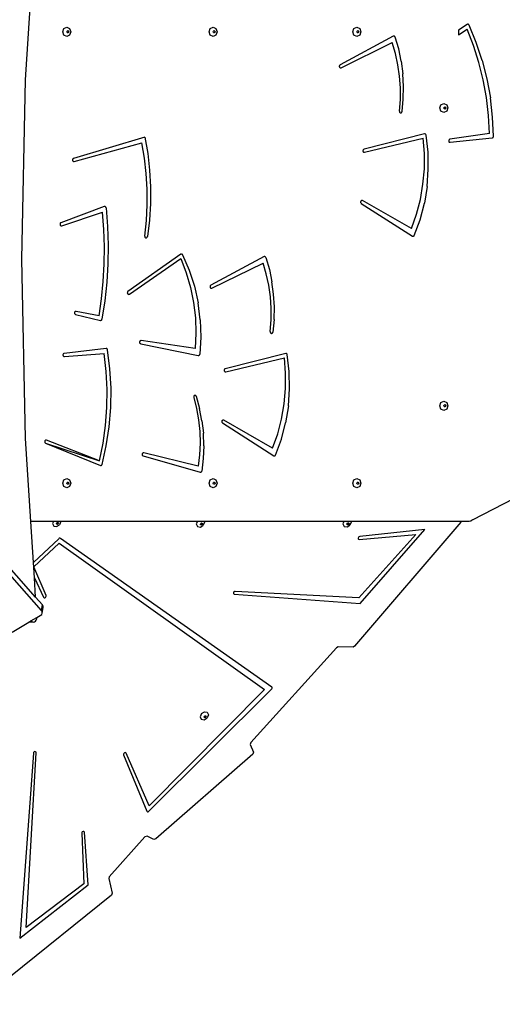
# Model space of a CAD drawing. Units: centimetres. Extents: x -1914 to 1181, y -6932 to -4618.
# Drawn here: x -755 to -677, y -5590 to -5431 of the extents above; entities that cross this region are included whole.
import ezdxf

# ---------------------------------------------------------------- set-up
doc = ezdxf.new("R2010")
doc.units = ezdxf.units.CM
doc.layers.add('VP-DIM', color=7, linetype='Continuous')
doc.layers.add('VP-HIC', color=6, linetype='Continuous')
doc.layers.add('VP-EQ', color=7, linetype='Continuous', true_color=0x8a3492)
doc.dimstyles.new('Strefa', dxfattribs={"dimtxt": 14, "dimasz": 20, "dimexe": 20, "dimexo": 50, "dimgap": 20, "dimtad": 0, "dimdec": 0, "dimzin": 0, "dimdsep": 46, "dimtxsty": 'Standard', "dimcen": 0.09, "dimadec": 0, "dimazin": 0, "dimtfac": 1, "dimtdec": 4, "dimtofl": 0, "dimtmove": 0, "dimatfit": 3, "dimfxl": 70, "dimfxlon": 1, "dimtolj": 1, "dimtzin": 0, "dimarcsym": 0})

# ---------------------------------------------------------------- blocks, each defined once
blk = doc.blocks.new('*D21')
at = {"layer": 'Defpoints', "color": 0}
for p in [(534.06, -4668.21), (-1299.56, -6085.95), (534.06, -6424.59)]:
    blk.add_point(p, dxfattribs=at)
at = {"layer": 'VP-DIM', "color": 0, "lineweight": -2}
for p, q in [((-1299.56, -4768.21), (-1299.56, -4618.21)), ((534.06, -4768.21), (534.06, -4618.21)), ((-1249.56, -4668.21), (-345.29, -4668.21)), ((484.06, -4668.21), (-205.29, -4668.21))]:
    blk.add_line(p, q, dxfattribs=at)
at = {"layer": 'VP-DIM', "color": 0}
for points in [[(-1249.56, -4659.88), (-1249.56, -4676.54), (-1299.56, -4668.21)], [(484.06, -4676.54), (484.06, -4659.88), (534.06, -4668.21)]]:
    blk.add_solid(points, dxfattribs=at)
at = {"layer": 'VP-DIM', "color": 0, "insert": (-275.29, -4668.21), "char_height": 30, "attachment_point": 5}
blk.add_mtext('\\A1;1834', dxfattribs=at)
blk = doc.blocks.new('*D22')
at = {"layer": 'Defpoints', "color": 0}
for p in [(434.48, -4865.06), (-1095.2, -6200.23), (434.48, -6423.63)]:
    blk.add_point(p, dxfattribs=at)
at = {"layer": 'VP-DIM', "color": 0, "lineweight": -2}
for p, q in [((-1095.2, -4965.06), (-1095.2, -4815.06)), ((434.48, -4965.06), (434.48, -4815.06)), ((-1045.2, -4865.06), (-439.3, -4865.06)), ((384.48, -4865.06), (-304.3, -4865.06))]:
    blk.add_line(p, q, dxfattribs=at)
at = {"layer": 'VP-DIM', "color": 0}
for points in [[(-1045.2, -4856.72), (-1045.2, -4873.39), (-1095.2, -4865.06)], [(384.48, -4873.39), (384.48, -4856.72), (434.48, -4865.06)]]:
    blk.add_solid(points, dxfattribs=at)
at = {"layer": 'VP-DIM', "color": 0, "insert": (-371.8, -4865.06), "char_height": 30, "attachment_point": 5}
blk.add_mtext('\\A1;1530', dxfattribs=at)
blk = doc.blocks.new('*D23')
at = {"layer": 'Defpoints', "color": 0}
for p in [(-958.21, -5136.01), (-267.95, -6921.92), (1130.92, -6921.92)]:
    blk.add_point(p, dxfattribs=at)
at = {"layer": 'VP-DIM', "color": 0, "lineweight": -2}
for p, q in [((1030.92, -5136.01), (1180.92, -5136.01)), ((1130.92, -5186.01), (1130.92, -5931.29)), ((1130.92, -6871.92), (1130.92, -6071.29)), ((1030.92, -6921.92), (1180.92, -6921.92))]:
    blk.add_line(p, q, dxfattribs=at)
at = {"layer": 'VP-DIM', "color": 0}
for points in [[(1139.25, -5186.01), (1122.59, -5186.01), (1130.92, -5136.01)], [(1122.59, -6871.92), (1139.25, -6871.92), (1130.92, -6921.92)]]:
    blk.add_solid(points, dxfattribs=at)
at = {"layer": 'VP-DIM', "color": 0, "insert": (1130.92, -6001.29), "char_height": 30, "attachment_point": 5, "rotation": 90}
blk.add_mtext('\\A1;1786', dxfattribs=at)
blk = doc.blocks.new('*D24')
at = {"layer": 'Defpoints', "color": 0}
for p in [(-958.21, -5286.88), (-339.5, -6750.88), (877.76, -6750.88)]:
    blk.add_point(p, dxfattribs=at)
at = {"layer": 'VP-DIM', "color": 0, "lineweight": -2}
for p, q in [((777.76, -5286.88), (927.76, -5286.88)), ((877.76, -5336.88), (877.76, -5948.88)), ((877.76, -6700.88), (877.76, -6088.88)), ((777.76, -6750.88), (927.76, -6750.88))]:
    blk.add_line(p, q, dxfattribs=at)
at = {"layer": 'VP-DIM', "color": 0}
for points in [[(886.1, -5336.88), (869.43, -5336.88), (877.76, -5286.88)], [(869.43, -6700.88), (886.1, -6700.88), (877.76, -6750.88)]]:
    blk.add_solid(points, dxfattribs=at)
at = {"layer": 'VP-DIM', "color": 0, "insert": (877.76, -6018.88), "char_height": 30, "attachment_point": 5, "rotation": 90}
blk.add_mtext('\\A1;1464', dxfattribs=at)
blk = doc.blocks.new('30453 2d')
at = {"layer": 'VP-EQ', "color": 0}
for p, q in [((-754.04, -5440.58), (-753.16, -5426.61)), ((-748.06, -5432.8), (-747.87, -5432.27)), ((-747.87, -5433.33), (-748.06, -5432.8)), ((-747.87, -5432.27), (-747.41, -5432.05)), ((-747.41, -5432.05), (-746.95, -5432.27)), ((-747.4, -5432.8), (-747.35, -5432.68)), ((-747.35, -5432.93), (-747.4, -5432.8)), ((-747.35, -5432.68), (-747.28, -5432.64)), ((-747.28, -5432.97), (-747.35, -5432.93)), ((-747.28, -5432.64), (-747.25, -5432.62)), ((-747.28, -5432.64), (-747.2, -5432.68)), ((-747.2, -5432.93), (-747.28, -5432.97)), ((-747.25, -5432.98), (-747.28, -5432.97)), ((-747.25, -5432.62), (-747.14, -5432.68)), ((-747.14, -5432.93), (-747.25, -5432.98)), ((-747.2, -5432.68), (-747.16, -5432.8)), ((-747.16, -5432.8), (-747.2, -5432.93)), ((-747.14, -5432.68), (-747.09, -5432.8)), ((-747.09, -5432.8), (-747.14, -5432.93)), ((-746.95, -5432.27), (-746.76, -5432.8)), ((-746.76, -5432.8), (-746.95, -5433.33)), ((-724.46, -5432.8), (-724.27, -5432.27)), ((-724.27, -5433.33), (-724.46, -5432.8)), ((-724.27, -5432.27), (-723.81, -5432.05)), ((-723.81, -5432.05), (-723.35, -5432.27)), ((-723.8, -5432.8), (-723.75, -5432.68)), ((-723.75, -5432.93), (-723.8, -5432.8)), ((-723.75, -5432.68), (-723.68, -5432.64)), ((-723.68, -5432.97), (-723.75, -5432.93)), ((-723.68, -5432.64), (-723.64, -5432.62)), ((-723.68, -5432.64), (-723.6, -5432.68)), ((-723.6, -5432.93), (-723.68, -5432.97)), ((-723.64, -5432.98), (-723.68, -5432.97)), ((-723.64, -5432.62), (-723.53, -5432.68)), ((-723.53, -5432.93), (-723.64, -5432.98)), ((-723.6, -5432.68), (-723.55, -5432.8)), ((-723.55, -5432.8), (-723.6, -5432.93)), ((-723.53, -5432.68), (-723.49, -5432.8)), ((-723.49, -5432.8), (-723.53, -5432.93)), ((-723.35, -5432.27), (-723.16, -5432.8)), ((-723.16, -5432.8), (-723.35, -5433.33)), ((-701.28, -5432.8), (-701.09, -5432.27)), ((-701.09, -5433.33), (-701.28, -5432.8)), ((-701.09, -5432.27), (-700.63, -5432.05)), ((-700.63, -5432.05), (-700.17, -5432.27)), ((-700.62, -5432.8), (-700.58, -5432.68)), ((-700.58, -5432.93), (-700.62, -5432.8)), ((-700.58, -5432.68), (-700.5, -5432.64)), ((-700.5, -5432.97), (-700.58, -5432.93)), ((-700.5, -5432.64), (-700.47, -5432.62)), ((-700.5, -5432.64), (-700.43, -5432.68)), ((-700.43, -5432.93), (-700.5, -5432.97)), ((-700.47, -5432.98), (-700.5, -5432.97)), ((-700.47, -5432.62), (-700.36, -5432.68)), ((-700.36, -5432.93), (-700.47, -5432.98)), ((-700.43, -5432.68), (-700.38, -5432.8)), ((-700.38, -5432.8), (-700.43, -5432.93)), ((-700.36, -5432.68), (-700.31, -5432.8)), ((-700.31, -5432.8), (-700.36, -5432.93)), ((-700.17, -5432.27), (-699.98, -5432.8)), ((-699.98, -5432.8), (-700.17, -5433.33)), ((-682.83, -5431.62), (-684.22, -5432.56)), ((-684.22, -5433.29), (-682.86, -5432.39)), ((-684.22, -5432.56), (-684.22, -5433.29)), ((-681.81, -5435.04), (-682.86, -5432.39)), ((-682.78, -5431.59), (-682.83, -5431.62)), ((-682.74, -5431.58), (-682.78, -5431.59)), ((-682.69, -5431.59), (-682.74, -5431.58)), ((-682.64, -5431.6), (-682.69, -5431.59)), ((-682.6, -5431.63), (-682.64, -5431.6)), ((-682.56, -5431.66), (-682.6, -5431.63)), ((-682.53, -5431.71), (-682.56, -5431.66)), ((-681.37, -5434.52), (-682.53, -5431.71)), ((-747.41, -5433.55), (-747.87, -5433.33)), ((-746.95, -5433.33), (-747.41, -5433.55)), ((-723.81, -5433.55), (-724.27, -5433.33)), ((-723.35, -5433.33), (-723.81, -5433.55)), ((-694.75, -5433.52), (-703.33, -5438.14)), ((-703.15, -5438.6), (-694.91, -5434.54)), ((-700.63, -5433.55), (-701.09, -5433.33)), ((-700.17, -5433.33), (-700.63, -5433.55)), ((-694.38, -5436.32), (-694.91, -5434.54)), ((-694.7, -5433.5), (-694.75, -5433.52)), ((-694.65, -5433.49), (-694.7, -5433.5)), ((-694.6, -5433.5), (-694.65, -5433.49)), ((-694.56, -5433.52), (-694.6, -5433.5)), ((-694.52, -5433.55), (-694.56, -5433.52)), ((-694.48, -5433.6), (-694.52, -5433.55)), ((-694.46, -5433.65), (-694.48, -5433.6)), ((-693.88, -5435.58), (-694.46, -5433.65)), ((-680.4, -5437.43), (-681.37, -5434.52)), ((-693.46, -5437.56), (-693.88, -5435.58)), ((-680.93, -5437.77), (-681.81, -5435.04)), ((-693.99, -5438.14), (-694.38, -5436.32)), ((-693.46, -5437.56), (-693.19, -5439.58)), ((-680.23, -5440.57), (-680.93, -5437.77)), ((-680.4, -5437.43), (-679.64, -5440.42)), ((-703.44, -5438.28), (-703.45, -5438.34)), ((-703.45, -5438.34), (-703.45, -5438.4)), ((-703.45, -5438.4), (-703.44, -5438.47)), ((-703.42, -5438.22), (-703.44, -5438.28)), ((-703.44, -5438.47), (-703.41, -5438.52)), ((-703.38, -5438.17), (-703.42, -5438.22)), ((-703.41, -5438.52), (-703.37, -5438.57)), ((-703.33, -5438.14), (-703.38, -5438.17)), ((-703.37, -5438.57), (-703.32, -5438.6)), ((-703.32, -5438.6), (-703.26, -5438.61)), ((-703.26, -5438.61), (-703.21, -5438.61)), ((-703.21, -5438.61), (-703.15, -5438.6)), ((-693.73, -5439.99), (-693.99, -5438.14)), ((-754.65, -5469.51), (-754.04, -5440.58)), ((-693.6, -5441.86), (-693.73, -5439.99)), ((-693.08, -5441.62), (-693.19, -5439.58)), ((-679.72, -5443.42), (-680.23, -5440.57)), ((-679.64, -5440.42), (-679.08, -5443.47)), ((-693.61, -5443.73), (-693.6, -5441.86)), ((-693.13, -5443.66), (-693.08, -5441.62)), ((-693.76, -5445.6), (-693.61, -5443.73)), ((-693.33, -5445.69), (-693.13, -5443.66)), ((-679.39, -5446.31), (-679.72, -5443.42)), ((-678.73, -5446.56), (-679.08, -5443.47)), ((-693.76, -5445.6), (-693.76, -5445.66)), ((-693.76, -5445.66), (-693.75, -5445.72)), ((-693.75, -5445.72), (-693.73, -5445.78)), ((-693.73, -5445.78), (-693.7, -5445.82)), ((-693.41, -5445.84), (-693.37, -5445.8)), ((-693.37, -5445.8), (-693.35, -5445.74)), ((-693.35, -5445.74), (-693.33, -5445.69)), ((-687.25, -5445.1), (-687.06, -5444.57)), ((-687.06, -5445.63), (-687.25, -5445.1)), ((-687.06, -5444.57), (-686.6, -5444.35)), ((-686.6, -5445.85), (-687.06, -5445.63)), ((-686.6, -5444.35), (-686.14, -5444.57)), ((-686.6, -5445.1), (-686.55, -5444.97)), ((-686.55, -5445.23), (-686.6, -5445.1)), ((-686.14, -5445.63), (-686.6, -5445.85)), ((-686.55, -5444.97), (-686.47, -5444.94)), ((-686.47, -5445.26), (-686.55, -5445.23)), ((-686.47, -5444.94), (-686.44, -5444.92)), ((-686.47, -5444.94), (-686.4, -5444.97)), ((-686.4, -5445.23), (-686.47, -5445.26)), ((-686.44, -5445.28), (-686.47, -5445.26)), ((-686.44, -5444.92), (-686.33, -5444.97)), ((-686.33, -5445.23), (-686.44, -5445.28)), ((-686.4, -5444.97), (-686.35, -5445.1)), ((-686.35, -5445.1), (-686.4, -5445.23)), ((-686.33, -5444.97), (-686.28, -5445.1)), ((-686.28, -5445.1), (-686.33, -5445.23)), ((-686.14, -5444.57), (-685.95, -5445.1)), ((-685.95, -5445.1), (-686.14, -5445.63)), ((-693.7, -5445.82), (-693.65, -5445.86)), ((-693.65, -5445.86), (-693.61, -5445.88)), ((-693.61, -5445.88), (-693.56, -5445.89)), ((-693.56, -5445.89), (-693.5, -5445.89)), ((-693.5, -5445.89), (-693.45, -5445.87)), ((-693.45, -5445.87), (-693.41, -5445.84)), ((-679.24, -5449.21), (-679.39, -5446.31)), ((-678.59, -5449.67), (-678.73, -5446.56)), ((-734.81, -5449.8), (-746.31, -5453.24)), ((-734.81, -5449.8), (-734.35, -5452.44)), ((-689.72, -5449.28), (-699.47, -5451.76)), ((-699.38, -5452.25), (-689.94, -5449.96)), ((-689.73, -5452.44), (-689.94, -5449.96)), ((-689.67, -5449.27), (-689.72, -5449.28)), ((-689.61, -5449.28), (-689.67, -5449.27)), ((-689.56, -5449.31), (-689.61, -5449.28)), ((-689.52, -5449.35), (-689.56, -5449.31)), ((-689.48, -5449.4), (-689.52, -5449.35)), ((-689.46, -5449.46), (-689.48, -5449.4)), ((-689.15, -5452.21), (-689.46, -5449.46)), ((-685.8, -5450.36), (-685.81, -5450.42)), ((-685.81, -5450.42), (-685.79, -5450.48)), ((-685.79, -5450.29), (-685.8, -5450.36)), ((-685.76, -5450.24), (-685.79, -5450.29)), ((-685.79, -5450.48), (-685.77, -5450.54)), ((-685.77, -5450.54), (-685.73, -5450.59)), ((-685.72, -5450.19), (-685.76, -5450.24)), ((-685.67, -5450.16), (-685.72, -5450.19)), ((-685.62, -5450.15), (-685.67, -5450.16)), ((-679.24, -5449.21), (-685.62, -5450.15)), ((-685.57, -5450.64), (-678.79, -5449.92)), ((-678.79, -5449.92), (-678.74, -5449.9)), ((-678.74, -5449.9), (-678.69, -5449.88)), ((-678.69, -5449.88), (-678.65, -5449.84)), ((-678.65, -5449.84), (-678.62, -5449.79)), ((-678.62, -5449.79), (-678.6, -5449.73)), ((-678.6, -5449.73), (-678.59, -5449.67)), ((-746.21, -5453.73), (-735.29, -5450.7)), ((-734.86, -5453.18), (-735.29, -5450.7)), ((-699.63, -5451.93), (-699.64, -5451.99)), ((-699.64, -5451.99), (-699.64, -5452.06)), ((-699.64, -5452.06), (-699.62, -5452.12)), ((-699.61, -5451.87), (-699.63, -5451.93)), ((-699.62, -5452.12), (-699.59, -5452.17)), ((-699.57, -5451.82), (-699.61, -5451.87)), ((-699.53, -5451.78), (-699.57, -5451.82)), ((-699.47, -5451.76), (-699.53, -5451.78)), ((-685.73, -5450.59), (-685.68, -5450.62)), ((-685.68, -5450.62), (-685.63, -5450.64)), ((-685.63, -5450.64), (-685.57, -5450.64)), ((-746.46, -5453.41), (-746.47, -5453.48)), ((-746.47, -5453.48), (-746.47, -5453.54)), ((-746.47, -5453.54), (-746.45, -5453.6)), ((-746.44, -5453.35), (-746.46, -5453.41)), ((-746.45, -5453.6), (-746.41, -5453.65)), ((-746.41, -5453.3), (-746.44, -5453.35)), ((-746.36, -5453.26), (-746.41, -5453.3)), ((-746.41, -5453.65), (-746.37, -5453.69)), ((-746.37, -5453.69), (-746.32, -5453.72)), ((-746.31, -5453.24), (-746.36, -5453.26)), ((-746.32, -5453.72), (-746.27, -5453.73)), ((-746.27, -5453.73), (-746.21, -5453.73)), ((-734.57, -5455.69), (-734.86, -5453.18)), ((-734.35, -5452.44), (-734.04, -5455.11)), ((-699.59, -5452.17), (-699.55, -5452.21)), ((-699.55, -5452.21), (-699.49, -5452.24)), ((-699.49, -5452.24), (-699.44, -5452.25)), ((-699.44, -5452.25), (-699.38, -5452.25)), ((-689.74, -5454.93), (-689.73, -5452.44)), ((-689.1, -5454.98), (-689.15, -5452.21)), ((-734.04, -5455.11), (-733.89, -5457.8)), ((-689.96, -5457.41), (-689.74, -5454.93)), ((-689.29, -5457.74), (-689.1, -5454.98)), ((-734.42, -5458.21), (-734.57, -5455.69)), ((-734.42, -5460.74), (-734.42, -5458.21)), ((-733.89, -5457.8), (-733.91, -5460.49)), ((-690.38, -5459.86), (-689.96, -5457.41)), ((-689.29, -5457.74), (-689.74, -5460.47)), ((-699.96, -5460.11), (-700, -5460.16)), ((-699.92, -5460.07), (-699.96, -5460.11)), ((-699.87, -5460.04), (-699.92, -5460.07)), ((-699.82, -5460.03), (-699.87, -5460.04)), ((-699.76, -5460.03), (-699.82, -5460.03)), ((-699.71, -5460.05), (-699.76, -5460.03)), ((-691.83, -5464.55), (-699.71, -5460.05)), ((-691.01, -5462.24), (-690.38, -5459.86)), ((-741.35, -5461.01), (-748.34, -5463.62)), ((-741.29, -5461), (-741.35, -5461.01)), ((-741.24, -5461), (-741.29, -5461)), ((-741.19, -5461.02), (-741.24, -5461)), ((-741.14, -5461.06), (-741.19, -5461.02)), ((-741.1, -5461.1), (-741.14, -5461.06)), ((-741.08, -5461.16), (-741.1, -5461.1)), ((-741.07, -5461.22), (-741.08, -5461.16)), ((-741.07, -5461.22), (-740.83, -5464.21)), ((-734.55, -5463.26), (-734.42, -5460.74)), ((-733.91, -5460.49), (-734.08, -5463.18)), ((-700.01, -5460.22), (-700.02, -5460.28)), ((-700.02, -5460.28), (-700.01, -5460.35)), ((-700, -5460.16), (-700.01, -5460.22)), ((-700.01, -5460.35), (-699.99, -5460.41)), ((-699.99, -5460.41), (-699.95, -5460.46)), ((-699.95, -5460.46), (-699.91, -5460.5)), ((-699.91, -5460.5), (-691.66, -5465.78)), ((-690.43, -5463.12), (-689.74, -5460.47)), ((-748.22, -5464.1), (-741.65, -5461.91)), ((-741.43, -5464.7), (-741.65, -5461.91)), ((-734.83, -5465.76), (-734.55, -5463.26)), ((-734.08, -5463.18), (-734.4, -5465.84)), ((-691.83, -5464.55), (-691.01, -5462.24)), ((-691.36, -5465.67), (-690.43, -5463.12)), ((-748.47, -5463.74), (-748.49, -5463.8)), ((-748.49, -5463.8), (-748.49, -5463.87)), ((-748.49, -5463.87), (-748.48, -5463.93)), ((-748.48, -5463.93), (-748.46, -5463.99)), ((-748.44, -5463.69), (-748.47, -5463.74)), ((-748.46, -5463.99), (-748.43, -5464.04)), ((-748.39, -5463.65), (-748.44, -5463.69)), ((-748.43, -5464.04), (-748.38, -5464.08)), ((-748.34, -5463.62), (-748.39, -5463.65)), ((-748.38, -5464.08), (-748.33, -5464.1)), ((-748.33, -5464.1), (-748.27, -5464.11)), ((-748.27, -5464.11), (-748.22, -5464.1)), ((-741.34, -5467.5), (-741.43, -5464.7)), ((-740.83, -5464.21), (-740.73, -5467.22)), ((-734.83, -5465.76), (-734.83, -5465.83)), ((-734.83, -5465.83), (-734.82, -5465.89)), ((-734.82, -5465.89), (-734.79, -5465.95)), ((-734.79, -5465.95), (-734.75, -5465.99)), ((-734.75, -5465.99), (-734.7, -5466.03)), ((-734.7, -5466.03), (-734.65, -5466.05)), ((-734.65, -5466.05), (-734.59, -5466.05)), ((-734.59, -5466.05), (-734.54, -5466.03)), ((-734.54, -5466.03), (-734.49, -5466)), ((-734.49, -5466), (-734.45, -5465.96)), ((-734.45, -5465.96), (-734.42, -5465.9)), ((-734.42, -5465.9), (-734.4, -5465.84)), ((-691.66, -5465.78), (-691.61, -5465.8)), ((-691.61, -5465.8), (-691.56, -5465.81)), ((-691.56, -5465.81), (-691.51, -5465.8)), ((-691.51, -5465.8), (-691.47, -5465.79)), ((-691.47, -5465.79), (-691.43, -5465.76)), ((-691.43, -5465.76), (-691.39, -5465.72)), ((-691.39, -5465.72), (-691.36, -5465.67)), ((-741.37, -5470.3), (-741.34, -5467.5)), ((-740.73, -5467.22), (-740.76, -5470.22)), ((-754.04, -5498.44), (-754.65, -5469.51)), ((-729.01, -5468.69), (-737.53, -5474.7)), ((-737.31, -5475.13), (-729.03, -5469.41)), ((-729.03, -5469.41), (-728.13, -5471.68)), ((-728.96, -5468.66), (-729.01, -5468.69)), ((-728.91, -5468.65), (-728.96, -5468.66)), ((-728.85, -5468.66), (-728.91, -5468.65)), ((-728.8, -5468.68), (-728.85, -5468.66)), ((-728.75, -5468.72), (-728.8, -5468.68)), ((-728.72, -5468.77), (-728.75, -5468.72)), ((-728.72, -5468.77), (-727.65, -5471.25)), ((-715.59, -5469.08), (-724.18, -5473.7)), ((-715.55, -5469.07), (-715.59, -5469.08)), ((-715.5, -5469.06), (-715.55, -5469.07)), ((-715.45, -5469.07), (-715.5, -5469.06)), ((-715.4, -5469.09), (-715.45, -5469.07)), ((-715.36, -5469.12), (-715.4, -5469.09)), ((-715.33, -5469.16), (-715.36, -5469.12)), ((-715.3, -5469.21), (-715.33, -5469.16)), ((-715.3, -5469.21), (-714.73, -5471.14)), ((-751.48, -5526.19), (-800.17, -5471.04)), ((-752.43, -5524.01), (-800, -5470.12)), ((-741.52, -5473.1), (-741.37, -5470.3)), ((-740.76, -5470.22), (-740.94, -5473.22)), ((-724, -5474.16), (-715.75, -5470.11)), ((-715.23, -5471.88), (-715.75, -5470.11)), ((-714.73, -5471.14), (-714.31, -5473.13)), ((-728.13, -5471.68), (-727.44, -5474.04)), ((-727.65, -5471.25), (-726.81, -5473.85)), ((-714.83, -5473.7), (-715.23, -5471.88)), ((-741.79, -5475.89), (-741.52, -5473.1)), ((-740.94, -5473.22), (-741.26, -5476.2)), ((-727.44, -5474.04), (-726.94, -5476.47)), ((-726.81, -5473.85), (-726.22, -5476.53)), ((-724.29, -5473.84), (-724.3, -5473.91)), ((-724.3, -5473.91), (-724.3, -5473.97)), ((-724.3, -5473.97), (-724.28, -5474.03)), ((-724.26, -5473.79), (-724.29, -5473.84)), ((-724.28, -5474.03), (-724.25, -5474.09)), ((-724.22, -5473.74), (-724.26, -5473.79)), ((-724.25, -5474.09), (-724.21, -5474.13)), ((-724.18, -5473.7), (-724.22, -5473.74)), ((-724.21, -5474.13), (-724.16, -5474.16)), ((-724.16, -5474.16), (-724.11, -5474.18)), ((-724.11, -5474.18), (-724.05, -5474.18)), ((-724.05, -5474.18), (-724, -5474.16)), ((-714.57, -5475.55), (-714.83, -5473.7)), ((-714.04, -5475.15), (-714.31, -5473.13)), ((-742.19, -5478.65), (-741.79, -5475.89)), ((-737.63, -5474.86), (-737.64, -5474.92)), ((-737.64, -5474.92), (-737.63, -5474.99)), ((-737.61, -5474.8), (-737.63, -5474.86)), ((-737.63, -5474.99), (-737.61, -5475.05)), ((-737.58, -5474.75), (-737.61, -5474.8)), ((-737.61, -5475.05), (-737.57, -5475.1)), ((-737.53, -5474.7), (-737.58, -5474.75)), ((-737.57, -5475.1), (-737.53, -5475.14)), ((-737.53, -5475.14), (-737.47, -5475.16)), ((-737.47, -5475.16), (-737.42, -5475.17)), ((-737.42, -5475.17), (-737.36, -5475.16)), ((-737.36, -5475.16), (-737.31, -5475.13)), ((-714.45, -5477.42), (-714.57, -5475.55)), ((-713.93, -5477.18), (-714.04, -5475.15)), ((-741.26, -5476.2), (-741.72, -5479.16)), ((-726.94, -5476.47), (-726.65, -5478.94)), ((-725.87, -5479.28), (-726.22, -5476.53)), ((-714.46, -5479.3), (-714.45, -5477.42)), ((-713.97, -5479.22), (-713.93, -5477.18)), ((-746.14, -5478.11), (-746.15, -5478.18)), ((-746.15, -5478.18), (-746.14, -5478.24)), ((-746.13, -5478.05), (-746.14, -5478.11)), ((-746.14, -5478.24), (-746.11, -5478.3)), ((-746.1, -5478), (-746.13, -5478.05)), ((-746.11, -5478.3), (-746.07, -5478.35)), ((-746.05, -5477.95), (-746.1, -5478)), ((-746.07, -5478.35), (-746.03, -5478.38)), ((-746, -5477.93), (-746.05, -5477.95)), ((-746.03, -5478.38), (-745.97, -5478.41)), ((-745.95, -5477.91), (-746, -5477.93)), ((-745.97, -5478.41), (-741.98, -5479.36)), ((-745.89, -5477.91), (-745.95, -5477.91)), ((-742.19, -5478.65), (-745.89, -5477.91)), ((-741.74, -5479.23), (-741.72, -5479.16)), ((-726.65, -5478.94), (-726.57, -5481.43)), ((-741.98, -5479.36), (-741.92, -5479.36)), ((-741.92, -5479.36), (-741.86, -5479.35)), ((-741.86, -5479.35), (-741.81, -5479.32)), ((-741.81, -5479.32), (-741.77, -5479.28)), ((-741.77, -5479.28), (-741.74, -5479.23)), ((-725.87, -5479.28), (-725.78, -5482.05)), ((-714.6, -5481.17), (-714.46, -5479.3)), ((-713.97, -5479.22), (-714.18, -5481.25)), ((-726.57, -5481.43), (-726.7, -5483.92)), ((-725.78, -5482.05), (-725.94, -5484.81)), ((-714.6, -5481.17), (-714.61, -5481.23)), ((-714.61, -5481.23), (-714.6, -5481.29)), ((-714.6, -5481.29), (-714.57, -5481.34)), ((-714.57, -5481.34), (-714.54, -5481.39)), ((-714.54, -5481.39), (-714.5, -5481.43)), ((-714.5, -5481.43), (-714.45, -5481.45)), ((-714.45, -5481.45), (-714.4, -5481.46)), ((-714.4, -5481.46), (-714.35, -5481.46)), ((-714.35, -5481.46), (-714.3, -5481.44)), ((-714.3, -5481.44), (-714.25, -5481.41)), ((-714.25, -5481.41), (-714.22, -5481.36)), ((-714.22, -5481.36), (-714.19, -5481.31)), ((-714.19, -5481.31), (-714.18, -5481.25)), ((-741.04, -5483.92), (-747.82, -5484.7)), ((-740.99, -5483.92), (-741.04, -5483.92)), ((-740.94, -5483.93), (-740.99, -5483.92)), ((-740.89, -5483.96), (-740.94, -5483.93)), ((-735.64, -5482.78), (-735.66, -5482.84)), ((-735.66, -5482.84), (-735.66, -5482.91)), ((-735.66, -5482.91), (-735.65, -5482.97)), ((-735.65, -5482.97), (-735.62, -5483.03)), ((-735.61, -5482.73), (-735.64, -5482.78)), ((-735.62, -5483.03), (-735.58, -5483.07)), ((-735.58, -5482.68), (-735.61, -5482.73)), ((-735.53, -5482.65), (-735.58, -5482.68)), ((-735.58, -5483.07), (-735.54, -5483.11)), ((-735.54, -5483.11), (-735.48, -5483.13)), ((-735.47, -5482.63), (-735.53, -5482.65)), ((-735.48, -5483.13), (-726.19, -5485.02)), ((-735.42, -5482.63), (-735.47, -5482.63)), ((-726.7, -5483.92), (-735.42, -5482.63)), ((-747.99, -5484.84), (-748.01, -5484.9)), ((-748.01, -5484.9), (-748.01, -5484.97)), ((-748.01, -5484.97), (-748, -5485.03)), ((-748, -5485.03), (-747.98, -5485.09)), ((-747.96, -5484.79), (-747.99, -5484.84)), ((-747.98, -5485.09), (-747.94, -5485.14)), ((-747.92, -5484.74), (-747.96, -5484.79)), ((-747.94, -5485.14), (-747.89, -5485.17)), ((-747.87, -5484.71), (-747.92, -5484.74)), ((-747.89, -5485.17), (-747.84, -5485.19)), ((-747.82, -5484.7), (-747.87, -5484.71)), ((-747.84, -5485.19), (-747.78, -5485.2)), ((-747.78, -5485.2), (-741.37, -5484.71)), ((-741.03, -5487.59), (-741.37, -5484.71)), ((-740.86, -5484.01), (-740.89, -5483.96)), ((-740.83, -5484.06), (-740.86, -5484.01)), ((-740.81, -5484.11), (-740.83, -5484.06)), ((-740.43, -5487.2), (-740.81, -5484.11)), ((-726.19, -5485.02), (-726.14, -5485.02)), ((-726.14, -5485.02), (-726.09, -5485.01)), ((-726.09, -5485.01), (-726.05, -5484.99)), ((-726.05, -5484.99), (-726.01, -5484.96)), ((-726.01, -5484.96), (-725.98, -5484.92)), ((-725.98, -5484.92), (-725.95, -5484.87)), ((-725.95, -5484.87), (-725.94, -5484.81)), ((-712.09, -5484.7), (-721.85, -5487.19)), ((-721.75, -5487.68), (-712.31, -5485.39)), ((-712.11, -5487.87), (-712.31, -5485.39)), ((-712.04, -5484.7), (-712.09, -5484.7)), ((-711.98, -5484.71), (-712.04, -5484.7)), ((-711.93, -5484.74), (-711.98, -5484.71)), ((-711.89, -5484.78), (-711.93, -5484.74)), ((-711.86, -5484.83), (-711.89, -5484.78)), ((-711.84, -5484.89), (-711.86, -5484.83)), ((-711.53, -5487.64), (-711.84, -5484.89)), ((-740.88, -5490.5), (-741.03, -5487.59)), ((-740.26, -5490.31), (-740.43, -5487.2)), ((-722.01, -5487.36), (-722.02, -5487.42)), ((-722.02, -5487.42), (-722.01, -5487.49)), ((-721.98, -5487.3), (-722.01, -5487.36)), ((-722.01, -5487.49), (-721.99, -5487.55)), ((-721.99, -5487.55), (-721.96, -5487.6)), ((-721.95, -5487.25), (-721.98, -5487.3)), ((-721.96, -5487.6), (-721.92, -5487.64)), ((-721.9, -5487.21), (-721.95, -5487.25)), ((-721.92, -5487.64), (-721.87, -5487.67)), ((-721.85, -5487.19), (-721.9, -5487.21)), ((-721.87, -5487.67), (-721.81, -5487.68)), ((-721.81, -5487.68), (-721.75, -5487.68)), ((-712.11, -5490.36), (-712.11, -5487.87)), ((-711.47, -5490.41), (-711.53, -5487.64)), ((-740.92, -5493.41), (-740.88, -5490.5)), ((-740.31, -5493.43), (-740.26, -5490.31)), ((-726.92, -5491.62), (-726.93, -5491.68)), ((-726.93, -5491.68), (-726.93, -5491.74)), ((-726.93, -5491.74), (-726.92, -5491.79)), ((-726.9, -5491.56), (-726.92, -5491.62)), ((-726.92, -5491.79), (-726.47, -5493.6)), ((-726.86, -5491.52), (-726.9, -5491.56)), ((-726.82, -5491.48), (-726.86, -5491.52)), ((-726.77, -5491.46), (-726.82, -5491.48)), ((-726.72, -5491.46), (-726.77, -5491.46)), ((-726.67, -5491.46), (-726.72, -5491.46)), ((-726.62, -5491.48), (-726.67, -5491.46)), ((-726.57, -5491.52), (-726.62, -5491.48)), ((-726.54, -5491.56), (-726.57, -5491.52)), ((-726.52, -5491.62), (-726.54, -5491.56)), ((-726.52, -5491.62), (-725.98, -5493.56)), ((-712.33, -5492.84), (-712.11, -5490.36)), ((-711.66, -5493.17), (-711.47, -5490.41)), ((-741.14, -5496.31), (-740.92, -5493.41)), ((-740.57, -5496.53), (-740.31, -5493.43)), ((-712.75, -5495.29), (-712.33, -5492.84)), ((-711.66, -5493.17), (-712.11, -5495.9)), ((-687.25, -5493.14), (-687.06, -5492.61)), ((-687.06, -5493.67), (-687.25, -5493.14)), ((-687.06, -5492.61), (-686.6, -5492.39)), ((-686.6, -5492.39), (-686.14, -5492.61)), ((-686.6, -5493.14), (-686.55, -5493.01)), ((-686.55, -5493.27), (-686.6, -5493.14)), ((-686.55, -5493.01), (-686.47, -5492.98)), ((-686.47, -5493.3), (-686.55, -5493.27)), ((-686.47, -5492.98), (-686.44, -5492.96)), ((-686.47, -5492.98), (-686.4, -5493.01)), ((-686.4, -5493.27), (-686.47, -5493.3)), ((-686.44, -5493.32), (-686.47, -5493.3)), ((-686.44, -5492.96), (-686.33, -5493.01)), ((-686.33, -5493.27), (-686.44, -5493.32)), ((-686.4, -5493.01), (-686.35, -5493.14)), ((-686.35, -5493.14), (-686.4, -5493.27)), ((-686.33, -5493.01), (-686.28, -5493.14)), ((-686.28, -5493.14), (-686.33, -5493.27)), ((-686.14, -5492.61), (-685.95, -5493.14)), ((-685.95, -5493.14), (-686.14, -5493.67)), ((-726.47, -5493.6), (-726.15, -5495.44)), ((-725.6, -5495.56), (-725.98, -5493.56)), ((-686.6, -5493.89), (-687.06, -5493.67)), ((-686.14, -5493.67), (-686.6, -5493.89)), ((-741.55, -5499.18), (-741.14, -5496.31)), ((-741.03, -5499.6), (-740.57, -5496.53)), ((-726.15, -5495.44), (-725.96, -5497.3)), ((-725.6, -5495.56), (-725.37, -5497.58)), ((-722.37, -5495.59), (-722.39, -5495.65)), ((-722.39, -5495.65), (-722.39, -5495.71)), ((-722.39, -5495.71), (-722.38, -5495.78)), ((-722.38, -5495.78), (-722.36, -5495.84)), ((-722.34, -5495.54), (-722.37, -5495.59)), ((-722.36, -5495.84), (-722.33, -5495.89)), ((-722.29, -5495.5), (-722.34, -5495.54)), ((-722.33, -5495.89), (-722.28, -5495.92)), ((-722.24, -5495.47), (-722.29, -5495.5)), ((-722.28, -5495.92), (-714.03, -5501.2)), ((-722.19, -5495.46), (-722.24, -5495.47)), ((-722.13, -5495.46), (-722.19, -5495.46)), ((-722.08, -5495.48), (-722.13, -5495.46)), ((-714.2, -5499.98), (-722.08, -5495.48)), ((-713.38, -5497.67), (-712.75, -5495.29)), ((-712.8, -5498.55), (-712.11, -5495.9)), ((-725.96, -5497.3), (-725.91, -5499.17)), ((-725.3, -5499.62), (-725.37, -5497.58)), ((-714.2, -5499.98), (-713.38, -5497.67)), ((-753.2, -5511.81), (-754.04, -5498.44)), ((-750.94, -5498.86), (-750.95, -5498.92)), ((-750.95, -5498.92), (-750.95, -5498.99)), ((-750.95, -5498.99), (-750.93, -5499.05)), ((-750.91, -5498.8), (-750.94, -5498.86)), ((-750.93, -5499.05), (-750.9, -5499.1)), ((-750.88, -5498.75), (-750.91, -5498.8)), ((-750.9, -5499.1), (-750.86, -5499.15)), ((-750.83, -5498.72), (-750.88, -5498.75)), ((-750.86, -5499.15), (-750.81, -5499.18)), ((-750.78, -5498.7), (-750.83, -5498.72)), ((-750.81, -5499.18), (-742.14, -5502.01)), ((-750.81, -5499.18), (-741.98, -5502.77)), ((-750.72, -5498.69), (-750.78, -5498.7)), ((-750.66, -5498.7), (-750.72, -5498.69)), ((-742.14, -5502.01), (-750.66, -5498.7)), ((-742.14, -5502.01), (-741.55, -5499.18)), ((-741.71, -5502.61), (-741.03, -5499.6)), ((-725.91, -5499.17), (-726, -5501.05)), ((-725.3, -5499.62), (-725.39, -5501.66)), ((-713.73, -5501.1), (-712.8, -5498.55)), ((-735.24, -5500.93), (-735.25, -5501)), ((-735.25, -5501), (-735.24, -5501.06)), ((-735.22, -5500.87), (-735.24, -5500.93)), ((-735.24, -5501.06), (-735.22, -5501.12)), ((-735.19, -5500.82), (-735.22, -5500.87)), ((-735.22, -5501.12), (-735.18, -5501.17)), ((-735.15, -5500.78), (-735.19, -5500.82)), ((-735.18, -5501.17), (-735.14, -5501.21)), ((-735.1, -5500.75), (-735.15, -5500.78)), ((-735.14, -5501.21), (-735.08, -5501.23)), ((-735.04, -5500.74), (-735.1, -5500.75)), ((-735.08, -5501.23), (-725.89, -5503.87)), ((-734.99, -5500.74), (-735.04, -5500.74)), ((-726.22, -5502.91), (-734.99, -5500.74)), ((-726, -5501.05), (-726.22, -5502.91)), ((-714.03, -5501.2), (-713.98, -5501.23)), ((-713.98, -5501.23), (-713.94, -5501.24)), ((-713.94, -5501.24), (-713.89, -5501.23)), ((-713.89, -5501.23), (-713.84, -5501.22)), ((-713.84, -5501.22), (-713.8, -5501.19)), ((-713.8, -5501.19), (-713.76, -5501.15)), ((-713.76, -5501.15), (-713.73, -5501.1)), ((-741.98, -5502.77), (-741.94, -5502.78)), ((-741.94, -5502.78), (-741.89, -5502.78)), ((-741.89, -5502.78), (-741.84, -5502.77)), ((-741.84, -5502.77), (-741.8, -5502.75)), ((-741.8, -5502.75), (-741.76, -5502.71)), ((-741.76, -5502.71), (-741.73, -5502.67)), ((-741.73, -5502.67), (-741.71, -5502.61)), ((-725.39, -5501.66), (-725.63, -5503.69)), ((-725.89, -5503.87), (-725.85, -5503.88)), ((-725.85, -5503.88), (-725.8, -5503.88)), ((-725.8, -5503.88), (-725.75, -5503.86)), ((-725.75, -5503.86), (-725.71, -5503.83)), ((-725.71, -5503.83), (-725.67, -5503.79)), ((-725.67, -5503.79), (-725.65, -5503.74)), ((-725.65, -5503.74), (-725.63, -5503.69)), ((-681.96, -5511.55), (-667.56, -5504.05)), ((-748.06, -5505.65), (-747.87, -5505.12)), ((-747.87, -5506.18), (-748.06, -5505.65)), ((-747.87, -5505.12), (-747.41, -5504.9)), ((-747.41, -5506.4), (-747.87, -5506.18)), ((-747.41, -5504.9), (-746.95, -5505.12)), ((-746.95, -5506.18), (-747.41, -5506.4)), ((-747.4, -5505.65), (-747.35, -5505.52)), ((-747.35, -5505.77), (-747.4, -5505.65)), ((-747.35, -5505.52), (-747.28, -5505.48)), ((-747.28, -5505.81), (-747.35, -5505.77)), ((-747.28, -5505.48), (-747.25, -5505.47)), ((-747.28, -5505.48), (-747.2, -5505.52)), ((-747.2, -5505.77), (-747.28, -5505.81)), ((-747.25, -5505.82), (-747.28, -5505.81)), ((-747.25, -5505.47), (-747.14, -5505.52)), ((-747.14, -5505.77), (-747.25, -5505.82)), ((-747.2, -5505.52), (-747.16, -5505.65)), ((-747.16, -5505.65), (-747.2, -5505.77)), ((-747.14, -5505.52), (-747.09, -5505.65)), ((-747.09, -5505.65), (-747.14, -5505.77)), ((-746.95, -5505.12), (-746.76, -5505.65)), ((-746.76, -5505.65), (-746.95, -5506.18)), ((-724.46, -5505.65), (-724.27, -5505.12)), ((-724.27, -5506.18), (-724.46, -5505.65)), ((-724.27, -5505.12), (-723.81, -5504.9)), ((-723.81, -5506.4), (-724.27, -5506.18)), ((-723.81, -5504.9), (-723.35, -5505.12)), ((-723.35, -5506.18), (-723.81, -5506.4)), ((-723.8, -5505.65), (-723.75, -5505.52)), ((-723.75, -5505.77), (-723.8, -5505.65)), ((-723.75, -5505.52), (-723.68, -5505.48)), ((-723.68, -5505.81), (-723.75, -5505.77)), ((-723.68, -5505.48), (-723.64, -5505.47)), ((-723.68, -5505.48), (-723.6, -5505.52)), ((-723.6, -5505.77), (-723.68, -5505.81)), ((-723.64, -5505.82), (-723.68, -5505.81)), ((-723.64, -5505.47), (-723.53, -5505.52)), ((-723.53, -5505.77), (-723.64, -5505.82)), ((-723.6, -5505.52), (-723.55, -5505.65)), ((-723.55, -5505.65), (-723.6, -5505.77)), ((-723.53, -5505.52), (-723.49, -5505.65)), ((-723.49, -5505.65), (-723.53, -5505.77)), ((-723.35, -5505.12), (-723.16, -5505.65)), ((-723.16, -5505.65), (-723.35, -5506.18)), ((-701.28, -5505.65), (-701.09, -5505.12)), ((-701.09, -5506.18), (-701.28, -5505.65)), ((-701.09, -5505.12), (-700.63, -5504.9)), ((-700.63, -5506.4), (-701.09, -5506.18)), ((-700.63, -5504.9), (-700.17, -5505.12)), ((-700.17, -5506.18), (-700.63, -5506.4)), ((-700.62, -5505.65), (-700.58, -5505.52)), ((-700.58, -5505.77), (-700.62, -5505.65)), ((-700.58, -5505.52), (-700.5, -5505.48)), ((-700.5, -5505.81), (-700.58, -5505.77)), ((-700.5, -5505.48), (-700.47, -5505.47)), ((-700.5, -5505.48), (-700.43, -5505.52)), ((-700.43, -5505.77), (-700.5, -5505.81)), ((-700.47, -5505.82), (-700.5, -5505.81)), ((-700.47, -5505.47), (-700.36, -5505.52)), ((-700.36, -5505.77), (-700.47, -5505.82)), ((-700.43, -5505.52), (-700.38, -5505.65)), ((-700.38, -5505.65), (-700.43, -5505.77)), ((-700.36, -5505.52), (-700.31, -5505.65)), ((-700.31, -5505.65), (-700.36, -5505.77)), ((-700.17, -5505.12), (-699.98, -5505.65)), ((-699.98, -5505.65), (-700.17, -5506.18)), ((-749.55, -5511.81), (-753.2, -5511.81)), ((-752.78, -5518.43), (-753.2, -5511.81)), ((-749.55, -5511.81), (-749.69, -5512.14)), ((-749.69, -5512.14), (-749.51, -5512.56)), ((-748.36, -5511.81), (-749.55, -5511.81)), ((-749.04, -5512.65), (-748.56, -5512.35)), ((-749.03, -5512.17), (-748.98, -5512.05)), ((-749.01, -5512.22), (-749.03, -5512.17)), ((-748.94, -5512.24), (-749.01, -5512.22)), ((-748.99, -5512.27), (-749.01, -5512.22)), ((-748.88, -5512.29), (-748.99, -5512.27)), ((-748.98, -5512.05), (-748.87, -5511.98)), ((-748.82, -5512.16), (-748.94, -5512.24)), ((-748.76, -5512.22), (-748.88, -5512.29)), ((-748.87, -5511.98), (-748.79, -5512)), ((-748.77, -5512.04), (-748.82, -5512.16)), ((-748.79, -5512), (-748.77, -5512.04)), ((-748.79, -5512), (-748.76, -5512)), ((-748.76, -5512), (-748.71, -5512.1)), ((-748.71, -5512.1), (-748.76, -5512.22)), ((-748.35, -5511.84), (-748.56, -5512.35)), ((-748.36, -5511.81), (-748.35, -5511.84)), ((-726.34, -5511.81), (-748.36, -5511.81)), ((-726.34, -5511.81), (-726.51, -5512.2)), ((-726.51, -5512.2), (-726.33, -5512.62)), ((-725.21, -5511.81), (-726.34, -5511.81)), ((-725.86, -5512.71), (-725.38, -5512.41)), ((-725.85, -5512.24), (-725.8, -5512.12)), ((-725.83, -5512.29), (-725.85, -5512.24)), ((-725.75, -5512.3), (-725.83, -5512.29)), ((-725.81, -5512.34), (-725.83, -5512.29)), ((-725.7, -5512.36), (-725.81, -5512.34)), ((-725.8, -5512.12), (-725.69, -5512.05)), ((-725.64, -5512.23), (-725.75, -5512.3)), ((-725.58, -5512.29), (-725.7, -5512.36)), ((-725.69, -5512.05), (-725.61, -5512.06)), ((-725.59, -5512.11), (-725.64, -5512.23)), ((-725.61, -5512.06), (-725.59, -5512.11)), ((-725.61, -5512.06), (-725.57, -5512.07)), ((-725.53, -5512.17), (-725.58, -5512.29)), ((-725.57, -5512.07), (-725.53, -5512.17)), ((-725.17, -5511.91), (-725.38, -5512.41)), ((-725.21, -5511.81), (-725.17, -5511.91)), ((-702.7, -5511.81), (-725.21, -5511.81)), ((-702.7, -5511.81), (-702.86, -5512.19)), ((-702.86, -5512.19), (-702.68, -5512.61)), ((-701.56, -5511.81), (-702.7, -5511.81)), ((-702.21, -5512.23), (-702.16, -5512.11)), ((-702.18, -5512.28), (-702.21, -5512.23)), ((-702.21, -5512.7), (-701.73, -5512.4)), ((-702.11, -5512.29), (-702.18, -5512.28)), ((-702.16, -5512.33), (-702.18, -5512.28)), ((-702.16, -5512.11), (-702.04, -5512.04)), ((-702.05, -5512.35), (-702.16, -5512.33)), ((-701.99, -5512.22), (-702.11, -5512.29)), ((-701.94, -5512.28), (-702.05, -5512.35)), ((-702.04, -5512.04), (-701.96, -5512.05)), ((-701.94, -5512.1), (-701.99, -5512.22)), ((-701.96, -5512.05), (-701.94, -5512.1)), ((-701.96, -5512.05), (-701.93, -5512.06)), ((-701.89, -5512.16), (-701.94, -5512.28)), ((-701.93, -5512.06), (-701.89, -5512.16)), ((-701.52, -5511.9), (-701.73, -5512.4)), ((-701.56, -5511.81), (-701.52, -5511.9)), ((-683.83, -5511.81), (-701.56, -5511.81)), ((-683.87, -5511.92), (-700.99, -5531.95)), ((-683.83, -5511.81), (-683.87, -5511.92)), ((-682.52, -5511.81), (-683.83, -5511.81)), ((-682.22, -5511.74), (-682.52, -5511.81)), ((-681.96, -5511.55), (-682.22, -5511.74)), ((-749.51, -5512.56), (-749.04, -5512.65)), ((-726.33, -5512.62), (-725.86, -5512.71)), ((-702.68, -5512.61), (-702.21, -5512.7)), ((-691.1, -5513.89), (-700.32, -5524.13)), ((-700.24, -5514.7), (-691.1, -5513.89)), ((-689.64, -5513.11), (-700.17, -5514.26)), ((-700.09, -5525.05), (-689.64, -5513.11)), ((-748.7, -5514.6), (-752.78, -5518.43)), ((-752.7, -5519.12), (-748.61, -5515.33)), ((-748.61, -5514.53), (-748.7, -5514.6)), ((-748.51, -5514.52), (-748.61, -5514.53)), ((-748.61, -5515.33), (-715.53, -5538.94)), ((-748.42, -5514.55), (-748.51, -5514.52)), ((-714.35, -5538.56), (-748.42, -5514.55)), ((-700.38, -5514.39), (-700.42, -5514.5)), ((-700.42, -5514.5), (-700.41, -5514.61)), ((-700.41, -5514.61), (-700.34, -5514.68)), ((-700.28, -5514.3), (-700.38, -5514.39)), ((-700.34, -5514.68), (-700.24, -5514.7)), ((-700.17, -5514.26), (-700.28, -5514.3)), ((-752.62, -5520.92), (-752.78, -5518.43)), ((-750.71, -5523.77), (-752.7, -5519.12)), ((-752.62, -5520.92), (-751.13, -5524.04)), ((-752.43, -5524.01), (-752.62, -5520.92)), ((-720.46, -5523.19), (-720.53, -5523.3)), ((-720.53, -5523.3), (-720.53, -5523.42)), ((-720.53, -5523.42), (-720.48, -5523.5)), ((-720.48, -5523.5), (-720.38, -5523.54)), ((-720.36, -5523.12), (-720.46, -5523.19)), ((-720.38, -5523.54), (-700.09, -5525.05)), ((-720.25, -5523.09), (-720.36, -5523.12)), ((-700.32, -5524.13), (-720.25, -5523.09)), ((-751.31, -5525.28), (-752.43, -5524.01)), ((-751.13, -5524.04), (-751.06, -5524.11)), ((-751.06, -5524.11), (-750.95, -5524.12)), ((-750.95, -5524.12), (-750.84, -5524.08)), ((-750.84, -5524.08), (-750.75, -5523.99)), ((-750.75, -5523.99), (-750.7, -5523.88)), ((-750.7, -5523.88), (-750.71, -5523.77)), ((-752.22, -5527.3), (-751.43, -5526.82)), ((-751.48, -5526.19), (-751.31, -5525.28)), ((-751.36, -5526.4), (-751.48, -5526.19)), ((-751.43, -5526.82), (-751.34, -5526.62)), ((-751.34, -5526.62), (-751.36, -5526.4)), ((-751.34, -5526.62), (-751.18, -5525.7)), ((-751.19, -5525.48), (-751.31, -5525.28)), ((-751.18, -5525.7), (-751.19, -5525.48)), ((-756.2, -5529.67), (-753.5, -5528.06)), ((-753.5, -5528.06), (-753.41, -5528)), ((-752.81, -5528.06), (-753.5, -5528.06)), ((-753.41, -5528), (-753.19, -5527.87)), ((-752.99, -5528), (-753.41, -5528)), ((-753.19, -5527.87), (-753.17, -5527.86)), ((-753.16, -5527.87), (-753.19, -5527.87)), ((-753.17, -5527.86), (-752.22, -5527.3)), ((-753.17, -5527.86), (-753.16, -5527.87)), ((-753.16, -5527.87), (-752.99, -5528)), ((-752.99, -5528), (-752.81, -5528.06)), ((-752.81, -5528.06), (-752.62, -5528.03)), ((-752.62, -5528.03), (-752.44, -5527.92)), ((-752.44, -5527.92), (-752.31, -5527.75)), ((-752.31, -5527.75), (-752.24, -5527.53)), ((-752.24, -5527.53), (-752.22, -5527.3)), ((-703.91, -5532.18), (-717.74, -5547.48)), ((-703.66, -5532.06), (-703.91, -5532.18)), ((-701.24, -5532.07), (-703.66, -5532.06)), ((-700.99, -5531.95), (-701.24, -5532.07)), ((-734.16, -5558.57), (-714.38, -5538.89)), ((-715.53, -5538.94), (-734.1, -5557.69)), ((-714.38, -5538.89), (-714.31, -5538.81)), ((-714.3, -5538.62), (-714.35, -5538.56)), ((-714.31, -5538.81), (-714.29, -5538.71)), ((-714.29, -5538.71), (-714.3, -5538.62)), ((-725.69, -5542.8), (-725.21, -5542.51)), ((-725.21, -5542.51), (-724.74, -5542.6)), ((-724.74, -5542.6), (-724.56, -5543.01)), ((-725.69, -5542.8), (-725.9, -5543.31)), ((-725.9, -5543.31), (-725.72, -5543.73)), ((-725.72, -5543.73), (-725.25, -5543.82)), ((-725.25, -5543.82), (-724.77, -5543.52)), ((-725.24, -5543.34), (-725.19, -5543.22)), ((-725.22, -5543.39), (-725.24, -5543.34)), ((-725.15, -5543.41), (-725.22, -5543.39)), ((-725.2, -5543.44), (-725.22, -5543.39)), ((-725.09, -5543.47), (-725.2, -5543.44)), ((-725.19, -5543.22), (-725.08, -5543.15)), ((-725.03, -5543.34), (-725.15, -5543.41)), ((-724.97, -5543.39), (-725.09, -5543.47)), ((-725.08, -5543.15), (-725, -5543.17)), ((-724.98, -5543.22), (-725.03, -5543.34)), ((-725, -5543.17), (-724.98, -5543.22)), ((-725, -5543.17), (-724.97, -5543.17)), ((-724.97, -5543.17), (-724.92, -5543.27)), ((-724.92, -5543.27), (-724.97, -5543.39)), ((-724.56, -5543.01), (-724.77, -5543.52)), ((-717.74, -5547.48), (-717.81, -5547.79)), ((-752.65, -5549), (-752.74, -5549.09)), ((-752.54, -5548.95), (-752.65, -5549)), ((-752.43, -5548.96), (-752.54, -5548.95)), ((-752.36, -5549.02), (-752.43, -5548.96)), ((-752.33, -5549.12), (-752.36, -5549.02)), ((-717.81, -5547.79), (-717.27, -5549.03)), ((-717.27, -5549.03), (-717.37, -5549.36)), ((-752.78, -5549.21), (-754.95, -5579.05)), ((-753.95, -5577.32), (-752.33, -5549.12)), ((-752.74, -5549.09), (-752.78, -5549.21)), ((-738.2, -5549.23), (-738.25, -5549.35)), ((-738.25, -5549.35), (-738.24, -5549.45)), ((-738.24, -5549.45), (-734.51, -5558.56)), ((-738.11, -5549.15), (-738.2, -5549.23)), ((-738, -5549.11), (-738.11, -5549.15)), ((-737.89, -5549.13), (-738, -5549.11)), ((-737.82, -5549.2), (-737.89, -5549.13)), ((-734.1, -5557.69), (-737.82, -5549.2)), ((-717.37, -5549.36), (-733.03, -5563.01)), ((-734.51, -5558.56), (-734.45, -5558.63)), ((-734.26, -5558.64), (-734.16, -5558.57)), ((-734.45, -5558.63), (-734.36, -5558.66)), ((-734.36, -5558.66), (-734.26, -5558.64)), ((-744.96, -5561.98), (-744.99, -5562.1)), ((-744.99, -5562.1), (-744.67, -5570.26)), ((-744.89, -5561.88), (-744.96, -5561.98)), ((-744.78, -5561.82), (-744.89, -5561.88)), ((-744.67, -5561.81), (-744.78, -5561.82)), ((-744.58, -5561.87), (-744.67, -5561.81)), ((-744.54, -5561.96), (-744.58, -5561.87)), ((-743.97, -5570.46), (-744.54, -5561.96)), ((-734.8, -5562.71), (-740.54, -5569.16)), ((-734.46, -5562.61), (-734.8, -5562.71)), ((-733.38, -5563.12), (-734.46, -5562.61)), ((-733.03, -5563.01), (-733.38, -5563.12)), ((-740.54, -5569.16), (-740.62, -5569.43)), ((-740.62, -5569.43), (-740.07, -5571.79)), ((-754.95, -5579.05), (-743.97, -5570.46)), ((-744.67, -5570.26), (-753.95, -5577.32)), ((-740.2, -5572.1), (-756.45, -5585.22)), ((-740.07, -5571.79), (-740.2, -5572.1))]:
    blk.add_line(p, q, dxfattribs=at)

msp = doc.modelspace()

# ---------------------------------------------------------------- linework, layer by layer
at = {"layer": 'VP-HIC', "color": 30}
msp.add_lwpolyline([(-964.65, -5426.61), (-964.65, -5511.81, 0.414214), (-754.65, -5721.81), (-661.6, -5721.81, 0.414214), (-451.6, -5511.81), (-451.6, -5426.61, 0.414214), (-661.6, -5216.61), (-754.65, -5216.61, 0.414214)], format="xyb", close=True, dxfattribs=at)
at = {"layer": 'VP-HIC', "color": 2}
msp.add_lwpolyline([(-956.34, -5570.31, 0.333745), (-754.65, -5721.81), (-661.6, -5721.81, 0.053242), (-617.25, -5717.07), (-619.61, -5719.49, -0.201938), (-755.52, -5776.71), (-766.34, -5776.71, -0.414214), (-956.34, -5586.71)], format="xyb", close=True, dxfattribs=at)

# ---------------------------------------------------------------- block references
at = {"layer": 'VP-EQ', "color": 0}
msp.add_blockref('30453 2d', (0, 0), dxfattribs=at)

# ---------------------------------------------------------------- dimensions: what is measured, and where the dimension line sits
at = {"layer": 'VP-DIM', "color": 0}
for base, p1, p2, picture, middle in [((534.06, -4668.21), (-1299.56, -6085.95), (534.06, -6424.59), '*D21', (-275.29, -4668.21)), ((434.48, -4865.06), (-1095.2, -6200.23), (434.48, -6423.63), '*D22', (-371.8, -4865.06))]:
    dim = msp.add_linear_dim(base=base, p1=p1, p2=p2, dimstyle='Strefa', override={"dimtxt": 30, "dimasz": 50, "dimexe": 50, "dimexo": 80, "dimfxl": 100}, dxfattribs=at)
    dim.commit()
    dim.dimension.update_dxf_attribs({"geometry": picture, "text_midpoint": middle, "dimtype": 160})
dim = msp.add_linear_dim(base=(1130.92, -6921.92), p1=(-958.21, -5136.01), p2=(-267.95, -6921.92), angle=90, dimstyle='Strefa', override={"dimtxt": 30, "dimasz": 50, "dimexe": 50, "dimexo": 80, "dimfxl": 100}, dxfattribs=at)
dim.commit()
dim.dimension.update_dxf_attribs({"geometry": '*D23', "text_midpoint": (1130.92, -6001.29), "dimtype": 160})
dim = msp.add_linear_dim(base=(877.76, -6750.88), p1=(-958.21, -5286.88), p2=(-339.5, -6750.88), angle=90, dimstyle='Strefa', override={"dimtxt": 30, "dimasz": 50, "dimexe": 50, "dimexo": 80, "dimfxl": 100}, dxfattribs=at)
dim.commit()
dim.dimension.update_dxf_attribs({"geometry": '*D24', "text_midpoint": (877.76, -6018.88)})

doc.saveas('drawing.dxf')
